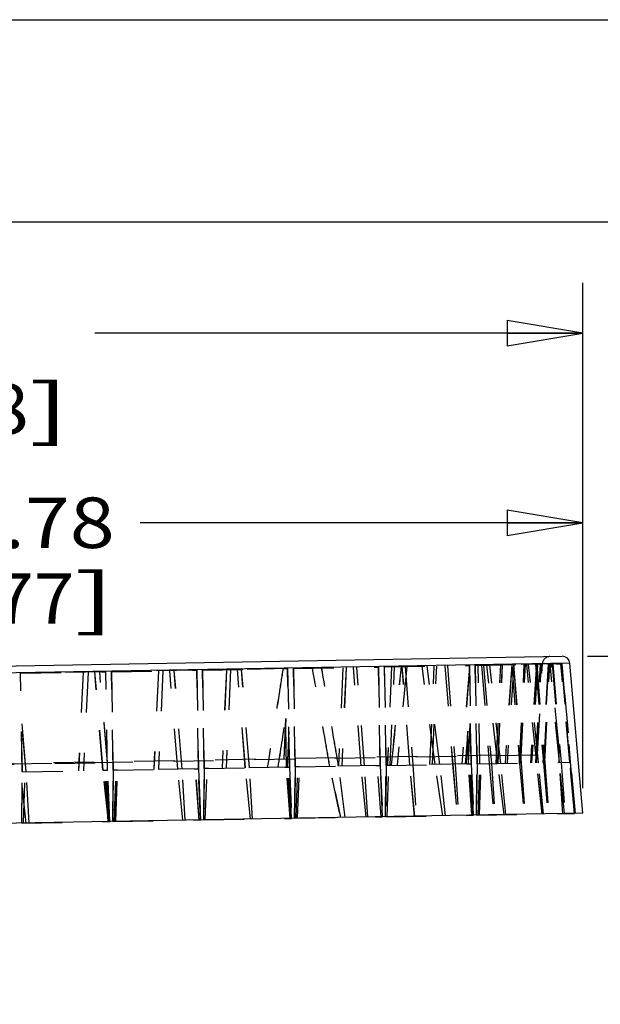
# Model space of a CAD drawing. Units: inches. Extents: x 0 to 17, y 0 to 11.
# Drawn here: x 12.9 to 14.3, y 8.6 to 11 of the extents above; entities that cross this region are included whole.
import ezdxf
from ezdxf.enums import TextEntityAlignment as Align

# ---------------------------------------------------------------- set-up
doc = ezdxf.new("R2010")
doc.units = ezdxf.units.IN
doc.header["$LTSCALE"] = 0.935
doc.header["$MEASUREMENT"] = 0
doc.linetypes.add('HIDDEN', pattern=[0.2, 0.1, -0.1])
doc.layers.get('0').update_dxf_attribs({"linetype": 'CONTINUOUS'})
doc.layers.add('02___PRT_ALL_AXES', color=7, linetype='CONTINUOUS')
doc.layers.add('DEFAULT_2', color=8, linetype='HIDDEN')
doc.styles.get("Standard").update_dxf_attribs({"font": 'bluprnt.ttf'})
doc.dimstyles.new('DIMSTYLE_1', dxfattribs={"dimtxt": 0.125, "dimasz": 0.1875, "dimexe": 0.125, "dimexo": 0.0625, "dimgap": 0.0625, "dimtad": 0, "dimtih": 1, "dimtoh": 1, "dimlfac": 6.666667, "dimzin": 4, "dimdsep": 46, "dimtxsty": 'Standard', "dimblk": 'CLOSED', "dimblk1": 'CLOSED', "dimblk2": 'CLOSED', "dimcen": 0.09, "dimadec": 3, "dimazin": 1, "dimtfac": 1, "dimtdec": 3, "dimtofl": 0, "dimtmove": 0, "dimatfit": 3, "dimldrblk": 'CLOSED', "dimfxl": 0, "dimtolj": 1, "dimtzin": 4, "dimarcsym": 0})

# ---------------------------------------------------------------- blocks, each defined once
blk = doc.blocks.new('_CLOSED')
at = {"color": 0, "linetype": 'ByBlock'}
for p, q in [((0, 0), (-1, 0.167)), ((-1, 0.167), (-1, -0.167)), ((-1, -0.167), (0, 0)), ((-1, 0), (0, 0))]:
    blk.add_line(p, q, dxfattribs=at)
blk = doc.blocks.new('*D14')
at = {"color": 7, "linetype": 'Continuous'}
for p, q in [((14.3066, 9.4243), (15.1582, 9.4243)), ((15.0332, 9.4243), (15.0332, 8.521)), ((15.0332, 7.1464), (15.0332, 8.0835)), ((11.5943, 7.1464), (15.1582, 7.1464))]:
    blk.add_line(p, q, dxfattribs=at)
at = {"color": 7, "linetype": 'Continuous', "xscale": 0.1875, "yscale": 0.1875, "zscale": 0.1875}
for p, rotation in [((15.0332, 9.4243), 90), ((15.0332, 7.1464), 270)]:
    blk.add_blockref('_CLOSED', p, dxfattribs=dict(at, rotation=rotation))
at = {"color": 7, "linetype": 'Continuous'}
for s, p, p2 in [('15.19', (14.6832, 8.3335), (15.1832, 8.3335)), ('[', (14.6832, 8.146), (14.7832, 8.146)), ('385,7', (14.7832, 8.146), (15.2832, 8.146)), (']', (15.2832, 8.146), (15.3832, 8.146))]:
    blk.add_text(s, height=0.125, dxfattribs=at).set_placement(p, p2, align=Align.FIT)
blk = doc.blocks.new('*D16')
at = {"color": 7, "linetype": 'Continuous'}
for p, q in [((11.4788, 9.0489), (11.4788, 9.8798)), ((14.2956, 9.0981), (14.2956, 9.8798)), ((11.4788, 9.7548), (12.5747, 9.7548)), ((14.2956, 9.7548), (13.1997, 9.7548))]:
    blk.add_line(p, q, dxfattribs=at)
at = {"color": 7, "linetype": 'Continuous', "xscale": 0.1875, "yscale": 0.1875, "zscale": 0.1875, "rotation": 180}
blk.add_blockref('_CLOSED', (11.4788, 9.7548), dxfattribs=at)
at = {"color": 7, "linetype": 'Continuous', "xscale": 0.1875, "yscale": 0.1875, "zscale": 0.1875}
blk.add_blockref('_CLOSED', (14.2956, 9.7548), dxfattribs=at)
at = {"color": 7, "linetype": 'Continuous'}
for s, p, p2 in [('18.78', (12.6372, 9.6923), (13.1372, 9.6923)), ('[', (12.6372, 9.5048), (12.7372, 9.5048)), ('477', (12.7372, 9.5048), (13.0372, 9.5048)), (']', (13.0372, 9.5048), (13.1372, 9.5048))]:
    blk.add_text(s, height=0.125, dxfattribs=at).set_placement(p, p2, align=Align.FIT)
blk = doc.blocks.new('*D17')
at = {"color": 7, "linetype": 'Continuous'}
for p, q in [((11.0546, 9.0651), (11.0546, 10.349)), ((14.2956, 9.0981), (14.2956, 10.349)), ((11.0546, 10.224), (12.2626, 10.224)), ((14.2956, 10.224), (13.0876, 10.224))]:
    blk.add_line(p, q, dxfattribs=at)
at = {"color": 7, "linetype": 'Continuous', "xscale": 0.1875, "yscale": 0.1875, "zscale": 0.1875, "rotation": 180}
blk.add_blockref('_CLOSED', (11.0546, 10.224), dxfattribs=at)
at = {"color": 7, "linetype": 'Continuous', "xscale": 0.1875, "yscale": 0.1875, "zscale": 0.1875}
blk.add_blockref('_CLOSED', (14.2956, 10.224), dxfattribs=at)
at = {"color": 7, "linetype": 'Continuous'}
for s, p, p2 in [('21.61', (12.3251, 10.1615), (12.8251, 10.1615)), ('[', (12.3251, 9.974), (12.4251, 9.974)), ('548,8', (12.4251, 9.974), (12.9251, 9.974)), (']', (12.9251, 9.974), (13.0251, 9.974))]:
    blk.add_text(s, height=0.125, dxfattribs=at).set_placement(p, p2, align=Align.FIT)

msp = doc.modelspace()

# ---------------------------------------------------------------- linework, layer by layer
at = {"color": 7, "linetype": 'Continuous'}
for p, q in [((0, 11), (17, 11)), ((0.5, 10.5), (16.5, 10.5)), ((11.6297, 9.3787), (14.2441, 9.4243)), ((14.2956, 9.0356), (14.2631, 9.4072))]:
    msp.add_line(p, q, dxfattribs=at)
msp.add_arc((14.2444, 9.4056), 0.0187, 5, 91, dxfattribs=at)
at = {"layer": '02___PRT_ALL_AXES', "color": 9, "linetype": 'Continuous'}
msp.add_line((14.2631, 9.4072), (11.4984, 9.359), dxfattribs=at)
at = {"layer": '02___PRT_ALL_AXES', "color": 8, "linetype": 'HIDDEN'}
for p, q in [((12.9043, 9.3822), (13.115, 9.3859)), ((13.0591, 9.3849), (13.0473, 9.1409)), ((13.0715, 9.3851), (13.0597, 9.1411)), ((13.1081, 9.142), (13.0879, 9.3854)), ((13.1189, 9.1599), (13.1002, 9.3856)), ((13.1192, 9.1422), (13.115, 9.3859)), ((13.1292, 9.3861), (13.3399, 9.3898)), ((13.1292, 9.3861), (13.1335, 9.1424)), ((13.2452, 9.3881), (13.2339, 9.1442)), ((13.2564, 9.3883), (13.2451, 9.1443)), ((13.2929, 9.1452), (13.2731, 9.3886)), ((13.304, 9.1454), (13.2842, 9.3888)), ((13.3399, 9.3898), (13.3442, 9.1461)), ((13.3542, 9.39), (13.5649, 9.3937)), ((13.3542, 9.39), (13.3584, 9.1463)), ((13.4136, 9.3911), (13.4026, 9.1471)), ((13.4237, 9.3913), (13.4127, 9.1473)), ((13.4602, 9.1481), (13.4408, 9.3916)), ((13.4703, 9.1483), (13.4509, 9.3917)), ((13.5649, 9.3937), (13.5692, 9.15)), ((13.5792, 9.394), (13.7899, 9.3976)), ((13.5792, 9.394), (13.5834, 9.1503)), ((13.7014, 9.3961), (13.6908, 9.1521)), ((13.7094, 9.3962), (13.6989, 9.1523)), ((13.747, 9.1531), (13.7279, 9.3966)), ((13.7551, 9.1532), (13.736, 9.3967)), ((13.7899, 9.3976), (13.7941, 9.1539)), ((13.8041, 9.3979), (14.0149, 9.4016)), ((13.8041, 9.3979), (13.8084, 9.1542)), ((13.822, 9.3982), (13.8115, 9.1542)), ((13.8186, 9.1544), (13.8292, 9.3983)), ((13.8599, 9.3989), (13.8356, 9.1547)), ((13.8675, 9.1552), (13.8485, 9.3987)), ((13.8556, 9.3988), (13.8746, 9.1553)), ((13.9296, 9.1563), (13.8975, 9.3995)), ((13.9418, 9.1565), (13.9101, 9.3997)), ((13.917, 9.1561), (13.9275, 9.4)), ((13.9231, 9.1562), (13.9337, 9.4002)), ((13.9541, 9.4005), (13.9731, 9.1571)), ((13.9602, 9.4006), (13.9793, 9.1572)), ((14.0149, 9.3983), (13.9957, 9.1574)), ((14.0149, 9.4016), (14.0191, 9.1579)), ((14.0291, 9.4018), (14.2444, 9.4056)), ((14.0291, 9.4018), (14.0334, 9.1581)), ((14.0405, 9.1582), (14.0362, 9.4019)), ((14.0445, 9.4021), (14.0637, 9.1586)), ((14.0497, 9.4022), (14.0689, 9.1587)), ((14.0847, 9.159), (14.0573, 9.4023)), ((14.0923, 9.1591), (14.0651, 9.4024)), ((14.0812, 9.1589), (14.0921, 9.4029)), ((14.0854, 9.159), (14.0963, 9.403)), ((14.1193, 9.4034), (14.1027, 9.1593)), ((14.1243, 9.4035), (14.1079, 9.1594)), ((14.1193, 9.4034), (14.1388, 9.1599)), ((14.1235, 9.4035), (14.143, 9.16)), ((14.1388, 9.1599), (14.1501, 9.4039)), ((14.1419, 9.16), (14.1532, 9.404)), ((14.1811, 9.1607), (14.1564, 9.404)), ((14.1857, 9.1608), (14.1611, 9.4041)), ((14.1804, 9.4045), (14.1657, 9.1604)), ((14.1831, 9.4045), (14.1685, 9.1605)), ((14.1779, 9.4044), (14.1977, 9.161)), ((14.1787, 9.1606), (14.1904, 9.4046)), ((14.1806, 9.1607), (14.1923, 9.4047)), ((14.1811, 9.4045), (14.2008, 9.161)), ((14.2093, 9.405), (14.1959, 9.1609)), ((14.2102, 9.405), (14.1969, 9.161)), ((14.1997, 9.161), (14.2123, 9.405)), ((14.2002, 9.161), (14.2128, 9.405)), ((14.2373, 9.1617), (14.2143, 9.4051)), ((14.2364, 9.1973), (14.2168, 9.4051)), ((14.2191, 9.4051), (14.2364, 9.1973)), ((14.2211, 9.4052), (14.2413, 9.1617)), ((14.2627, 9.1621), (14.2409, 9.4055)), ((14.2634, 9.1621), (14.2417, 9.4055)), ((14.2424, 9.4055), (14.2635, 9.1621)), ((14.243, 9.4056), (14.264, 9.1621)), ((12.9085, 9.1385), (12.9043, 9.3822)), ((12.9179, 9.1386), (12.9061, 9.2759)), ((13.5599, 9.2705), (13.5547, 9.1498)), ((13.5621, 9.1499), (13.5599, 9.2705)), ((14.0122, 9.1577), (14.0172, 9.271)), ((13.5676, 9.2387), (13.5637, 9.1499)), ((14.0106, 9.2392), (14.0041, 9.1576)), ((14.007, 9.1576), (14.0106, 9.2392)), ((14.012, 9.1577), (14.0106, 9.2392)), ((14.237, 9.1617), (14.2364, 9.1973)), ((11.5858, 9.1369), (14.1834, 9.1823)), ((14.1818, 9.1798), (11.5875, 9.1345)), ((11.5889, 9.1342), (13.1336, 9.1612)), ((12.9085, 9.1385), (13.1193, 9.1422)), ((13.1216, 9.0151), (13.1081, 9.142)), ((13.121, 9.0151), (13.1121, 9.142)), ((13.121, 9.0151), (13.1121, 9.142)), ((13.121, 9.0151), (13.1121, 9.142)), ((13.121, 9.0151), (13.1121, 9.142)), ((13.121, 9.0151), (13.1121, 9.142)), ((13.121, 9.0151), (13.1121, 9.142)), ((13.121, 9.0151), (13.1122, 9.142)), ((13.121, 9.0151), (13.1122, 9.142)), ((13.1245, 9.0152), (13.1156, 9.1421)), ((13.1248, 9.0152), (13.1192, 9.1422)), ((13.1248, 9.0152), (13.1192, 9.1422)), ((13.1248, 9.0152), (13.1192, 9.1422)), ((13.1248, 9.0152), (13.1193, 9.1422)), ((13.1248, 9.0152), (13.1193, 9.1422)), ((13.1248, 9.0152), (13.1193, 9.1422)), ((13.1248, 9.0152), (13.1193, 9.1422)), ((13.1248, 9.0152), (13.1193, 9.1422)), ((13.1248, 9.0152), (13.1193, 9.1422)), ((13.1335, 9.1424), (13.1324, 9.0153)), ((13.1324, 9.0153), (13.1335, 9.1424)), ((13.1324, 9.0153), (13.1335, 9.1424)), ((13.1324, 9.0153), (13.1335, 9.1424)), ((13.1324, 9.0153), (13.1335, 9.1424)), ((13.1324, 9.0153), (13.1335, 9.1424)), ((13.1324, 9.0153), (13.1335, 9.1424)), ((13.1324, 9.0153), (13.1335, 9.1424)), ((13.1324, 9.0153), (13.1335, 9.1424)), ((13.3443, 9.1461), (13.1335, 9.1424)), ((13.1362, 9.0154), (13.1406, 9.1425)), ((13.1362, 9.0154), (13.1406, 9.1425)), ((13.1362, 9.0154), (13.1406, 9.1425)), ((13.1362, 9.0154), (13.1406, 9.1425)), ((13.1362, 9.0154), (13.1406, 9.1425)), ((13.1362, 9.0154), (13.1406, 9.1425)), ((13.1362, 9.0154), (13.1407, 9.1425)), ((13.1362, 9.0154), (13.1407, 9.1425)), ((13.1362, 9.0154), (13.1407, 9.1425)), ((13.1396, 9.0154), (13.1441, 9.1426)), ((13.3058, 9.0183), (13.2929, 9.1452)), ((13.3117, 9.0184), (13.304, 9.1454)), ((13.346, 9.019), (13.3371, 9.146)), ((13.346, 9.019), (13.3371, 9.146)), ((13.346, 9.019), (13.3371, 9.146)), ((13.346, 9.019), (13.3371, 9.146)), ((13.346, 9.019), (13.3371, 9.146)), ((13.346, 9.019), (13.3371, 9.146)), ((13.346, 9.019), (13.3371, 9.146)), ((13.346, 9.019), (13.3371, 9.146)), ((13.3442, 9.1461), (13.3497, 9.0191)), ((13.3497, 9.0191), (13.3442, 9.1461)), ((13.3498, 9.0191), (13.3442, 9.1461)), ((13.3498, 9.0191), (13.3442, 9.1461)), ((13.3498, 9.0191), (13.3442, 9.1461)), ((13.3498, 9.0191), (13.3442, 9.1461)), ((13.3498, 9.0191), (13.3442, 9.1461)), ((13.3498, 9.0191), (13.3443, 9.1461)), ((13.3498, 9.0191), (13.3443, 9.1461)), ((13.3584, 9.1463), (13.3573, 9.0192)), ((13.3573, 9.0192), (13.3585, 9.1463)), ((13.3574, 9.0192), (13.3585, 9.1463)), ((13.3574, 9.0192), (13.3585, 9.1463)), ((13.3574, 9.0192), (13.3585, 9.1463)), ((13.3574, 9.0192), (13.3585, 9.1463)), ((13.3574, 9.0192), (13.3585, 9.1463)), ((13.3574, 9.0192), (13.3585, 9.1463)), ((13.3574, 9.0192), (13.3585, 9.1463)), ((13.3584, 9.1463), (13.5692, 9.15)), ((13.3611, 9.0193), (13.3656, 9.1465)), ((13.3611, 9.0193), (13.3656, 9.1465)), ((13.3612, 9.0193), (13.3656, 9.1465)), ((13.3612, 9.0193), (13.3656, 9.1465)), ((13.3612, 9.0193), (13.3656, 9.1465)), ((13.3612, 9.0193), (13.3656, 9.1465)), ((13.3612, 9.0193), (13.3656, 9.1465)), ((13.3612, 9.0193), (13.3656, 9.1465)), ((13.4727, 9.0213), (13.4602, 9.1481)), ((13.4781, 9.0213), (13.4703, 9.1483)), ((13.5709, 9.023), (13.5621, 9.1499)), ((13.5709, 9.023), (13.5621, 9.1499)), ((13.5709, 9.023), (13.5621, 9.1499)), ((13.5709, 9.023), (13.5621, 9.1499)), ((13.571, 9.023), (13.5621, 9.1499)), ((13.571, 9.023), (13.5621, 9.1499)), ((13.571, 9.023), (13.5621, 9.1499)), ((13.5744, 9.023), (13.5655, 9.1499)), ((13.5692, 9.15), (13.5747, 9.023)), ((13.5747, 9.023), (13.5692, 9.15)), ((13.5747, 9.023), (13.5692, 9.15)), ((13.5747, 9.023), (13.5692, 9.15)), ((13.5747, 9.023), (13.5692, 9.15)), ((13.5748, 9.023), (13.5692, 9.15)), ((13.5748, 9.023), (13.5692, 9.15)), ((13.5834, 9.1503), (13.5823, 9.0232)), ((13.5823, 9.0232), (13.5834, 9.1503)), ((13.5823, 9.0232), (13.5834, 9.1503)), ((13.5823, 9.0232), (13.5834, 9.1503)), ((13.5823, 9.0232), (13.5835, 9.1503)), ((13.5824, 9.0232), (13.5835, 9.1503)), ((13.5824, 9.0232), (13.5835, 9.1503)), ((13.7942, 9.1539), (13.5834, 9.1503)), ((13.5861, 9.0232), (13.5906, 9.1504)), ((13.5861, 9.0232), (13.5906, 9.1504)), ((13.5861, 9.0232), (13.5906, 9.1504)), ((13.5861, 9.0232), (13.5906, 9.1504)), ((13.5861, 9.0232), (13.5906, 9.1504)), ((13.5862, 9.0232), (13.5906, 9.1504)), ((13.5862, 9.0232), (13.5906, 9.1504)), ((13.5896, 9.0233), (13.594, 9.1504)), ((13.7074, 9.0253), (13.6909, 9.1521)), ((13.7588, 9.0262), (13.747, 9.1531)), ((13.7631, 9.0263), (13.7551, 9.1532)), ((13.7959, 9.0269), (13.787, 9.1538)), ((13.7959, 9.0269), (13.787, 9.1538)), ((13.7959, 9.0269), (13.787, 9.1538)), ((13.7959, 9.0269), (13.787, 9.1538)), ((13.7959, 9.0269), (13.7871, 9.1538)), ((13.7959, 9.0269), (13.7871, 9.1538)), ((13.7941, 9.1539), (13.7997, 9.027)), ((13.7997, 9.027), (13.7942, 9.1539)), ((13.7997, 9.027), (13.7942, 9.1539)), ((13.7997, 9.027), (13.7942, 9.1539)), ((13.7997, 9.027), (13.7942, 9.1539)), ((13.7997, 9.027), (13.7942, 9.1539)), ((13.7997, 9.027), (13.7942, 9.1539)), ((13.8084, 9.1542), (13.8073, 9.0271)), ((13.8073, 9.0271), (13.8084, 9.1542)), ((13.8073, 9.0271), (13.8084, 9.1542)), ((13.8073, 9.0271), (13.8084, 9.1542)), ((13.8073, 9.0271), (13.8084, 9.1542)), ((13.8073, 9.0271), (13.8084, 9.1542)), ((13.8073, 9.0271), (13.8084, 9.1542)), ((13.8084, 9.1542), (14.0192, 9.1579)), ((13.8111, 9.0272), (13.8155, 9.1543)), ((13.8111, 9.0272), (13.8155, 9.1543)), ((13.8111, 9.0272), (13.8155, 9.1543)), ((13.8111, 9.0272), (13.8155, 9.1543)), ((13.8111, 9.0272), (13.8156, 9.1543)), ((13.8111, 9.0272), (13.8156, 9.1543)), ((13.8791, 9.0283), (13.8675, 9.1552)), ((13.8746, 9.1553), (13.8829, 9.0284)), ((13.949, 9.0296), (13.9296, 9.1563)), ((13.9553, 9.0297), (13.9418, 9.1565)), ((13.9731, 9.1571), (13.9845, 9.0302)), ((13.9793, 9.1572), (13.9878, 9.0302)), ((14.0209, 9.0308), (14.012, 9.1577)), ((14.0209, 9.0308), (14.012, 9.1577)), ((14.0209, 9.0308), (14.012, 9.1577)), ((14.0209, 9.0308), (14.012, 9.1577)), ((14.0243, 9.0309), (14.0154, 9.1578)), ((14.0191, 9.1579), (14.0247, 9.0309)), ((14.0247, 9.0309), (14.0191, 9.1579)), ((14.0247, 9.0309), (14.0191, 9.1579)), ((14.0247, 9.0309), (14.0191, 9.1579)), ((14.0247, 9.0309), (14.0192, 9.1579)), ((14.0334, 9.1581), (14.0323, 9.031)), ((14.0323, 9.031), (14.0334, 9.1581)), ((14.0323, 9.031), (14.0334, 9.1581)), ((14.0323, 9.031), (14.0334, 9.1581)), ((14.0334, 9.1581), (14.264, 9.1621)), ((14.0359, 9.0311), (14.0411, 9.1582)), ((14.0361, 9.0311), (14.0405, 9.1582)), ((14.0361, 9.0311), (14.0405, 9.1582)), ((14.0361, 9.0311), (14.0405, 9.1582)), ((14.0361, 9.0311), (14.0405, 9.1582)), ((14.0395, 9.0311), (14.0439, 9.1583)), ((14.0637, 9.1586), (14.0749, 9.0318)), ((14.0689, 9.1587), (14.0777, 9.0318)), ((14.1007, 9.0322), (14.0847, 9.159)), ((14.1046, 9.0323), (14.0923, 9.1591)), ((14.1388, 9.1599), (14.1499, 9.0331)), ((14.143, 9.16), (14.1521, 9.0331)), ((14.195, 9.0339), (14.1811, 9.1607)), ((14.1975, 9.0339), (14.1857, 9.1608)), ((14.1977, 9.161), (14.2087, 9.0341)), ((14.2008, 9.161), (14.2104, 9.0341)), ((14.2459, 9.0347), (14.237, 9.1617)), ((14.2498, 9.0348), (14.2373, 9.1617)), ((14.2413, 9.1617), (14.2514, 9.0348)), ((14.2742, 9.0352), (14.2627, 9.1621)), ((14.2735, 9.0473), (14.2634, 9.1621)), ((14.2635, 9.1621), (14.2735, 9.0473)), ((14.264, 9.1621), (14.2749, 9.0353)), ((12.9074, 9.0114), (12.9085, 9.1385)), ((12.9074, 9.0114), (12.9085, 9.1385)), ((12.9074, 9.0114), (12.9085, 9.1385)), ((12.9074, 9.0114), (12.9085, 9.1385)), ((12.9074, 9.0114), (12.9085, 9.1385)), ((12.9074, 9.0114), (12.9085, 9.1385)), ((12.9074, 9.0114), (12.9086, 9.1385)), ((12.9075, 9.0114), (12.9086, 9.1385)), ((12.9075, 9.0114), (12.9086, 9.1385)), ((12.9075, 9.0114), (12.9086, 9.1385)), ((12.9112, 9.0115), (12.9156, 9.1386)), ((12.9112, 9.0115), (12.9156, 9.1386)), ((12.9112, 9.0115), (12.9157, 9.1386)), ((12.9112, 9.0115), (12.9157, 9.1386)), ((12.9112, 9.0115), (12.9157, 9.1386)), ((12.9112, 9.0115), (12.9157, 9.1386)), ((12.9112, 9.0115), (12.9157, 9.1386)), ((12.9113, 9.0115), (12.9157, 9.1386)), ((12.9113, 9.0115), (12.9157, 9.1386)), ((12.9256, 9.0117), (12.9179, 9.1386)), ((12.9184, 9.0116), (12.9082, 9.1037)), ((14.2744, 9.0352), (14.2735, 9.0473))]:
    msp.add_line(p, q, dxfattribs=at)
at = {"layer": '02___PRT_ALL_AXES', "color": 7, "linetype": 'Continuous'}
msp.add_line((14.2956, 9.0356), (11.4788, 8.9864), dxfattribs=at)
at = {"layer": '02___PRT_ALL_AXES', "color": 8, "linetype": 'HIDDEN'}
for centre, radius, start, end in [((-108.2684, 21.6798), 122.731, 354.142451, 354.257049), ((-21.4522, 14.6016), 35.4157, 351.14436, 351.34239), ((-12.5201, 3.5259), 26.7868, 11.84695, 12.12377)]:
    msp.add_arc(centre, radius, start, end, dxfattribs=at)
for points, knots in [([(13.5533, 9.3935), (13.5502, 9.3731), (13.5375, 9.2916), (13.5244, 9.2101), (13.5145, 9.1491)], [0, 0, 0, 0, 0.25004, 1, 1, 1, 1]), ([(13.6692, 9.1518), (13.6657, 9.172), (13.6516, 9.2531), (13.6372, 9.3341), (13.6263, 9.3948)], [0, 0, 0, 0, 0.250025, 1, 1, 1, 1]), ([(13.6909, 9.1521), (13.6875, 9.1724), (13.6737, 9.2534), (13.6597, 9.3345), (13.6491, 9.3952)], [0, 0, 0, 0, 0.250022, 1, 1, 1, 1])]:
    msp.add_open_spline(points, degree=3, knots=knots, dxfattribs=at)
at = {"layer": 'DEFAULT_2', "color": 8, "linetype": 'HIDDEN'}
for p, q in [((13.1151, 9.3859), (12.9044, 9.3822)), ((13.0593, 9.3849), (13.0475, 9.1409)), ((13.0716, 9.3851), (13.0598, 9.1411)), ((13.1083, 9.142), (13.088, 9.3854)), ((13.1189, 9.1612), (13.1003, 9.3856)), ((13.1194, 9.1422), (13.1151, 9.3859)), ((13.3401, 9.3898), (13.1294, 9.3861)), ((13.1336, 9.1424), (13.1294, 9.3861)), ((13.2454, 9.3881), (13.2341, 9.1442)), ((13.2565, 9.3883), (13.2453, 9.1444)), ((13.293, 9.1452), (13.2732, 9.3886)), ((13.3041, 9.1454), (13.2844, 9.3888)), ((13.3443, 9.1461), (13.3401, 9.3898)), ((13.565, 9.3937), (13.3543, 9.39)), ((13.3586, 9.1463), (13.3543, 9.39)), ((13.4137, 9.3911), (13.4027, 9.1471)), ((13.4238, 9.3913), (13.4129, 9.1473)), ((13.4604, 9.1481), (13.4409, 9.3916)), ((13.4704, 9.1483), (13.451, 9.3917)), ((13.5693, 9.15), (13.565, 9.3937)), ((13.5793, 9.394), (13.79, 9.3976)), ((13.5835, 9.1503), (13.5793, 9.394)), ((13.7014, 9.3961), (13.6909, 9.1521)), ((13.7095, 9.3962), (13.699, 9.1523)), ((13.7471, 9.1531), (13.728, 9.3966)), ((13.7552, 9.1533), (13.7361, 9.3967)), ((13.7942, 9.1539), (13.79, 9.3976)), ((13.8042, 9.3979), (14.0149, 9.4016)), ((13.8085, 9.1542), (13.8042, 9.3979)), ((13.8221, 9.3982), (13.8116, 9.1542)), ((13.8187, 9.1544), (13.8292, 9.3983)), ((13.86, 9.3989), (13.8356, 9.1547)), ((13.8676, 9.1552), (13.8486, 9.3987)), ((13.8557, 9.3988), (13.8747, 9.1553)), ((13.9297, 9.1563), (13.8976, 9.3995)), ((13.9418, 9.1565), (13.9102, 9.3997)), ((13.917, 9.1561), (13.9276, 9.4)), ((13.9232, 9.1562), (13.9338, 9.4002)), ((13.9541, 9.4005), (13.9732, 9.1571)), ((13.9603, 9.4006), (13.9794, 9.1572)), ((14.015, 9.3983), (13.9958, 9.1575)), ((14.0192, 9.1579), (14.0149, 9.4016)), ((14.2424, 9.4055), (14.0292, 9.4018)), ((14.0334, 9.1581), (14.0292, 9.4018)), ((14.0406, 9.1582), (14.0363, 9.4019)), ((14.0445, 9.4021), (14.0637, 9.1586)), ((14.0498, 9.4022), (14.0689, 9.1587)), ((14.0847, 9.159), (14.0573, 9.4023)), ((14.0922, 9.1598), (14.0651, 9.4024)), ((14.0813, 9.1589), (14.0922, 9.4029)), ((14.0854, 9.159), (14.0964, 9.403)), ((14.1193, 9.4034), (14.1028, 9.1593)), ((14.1243, 9.4035), (14.1079, 9.1594)), ((14.1194, 9.4034), (14.1388, 9.1599)), ((14.1236, 9.4035), (14.143, 9.16)), ((14.1389, 9.1599), (14.1501, 9.4039)), ((14.1419, 9.16), (14.1532, 9.404)), ((14.1811, 9.1607), (14.1564, 9.404)), ((14.1857, 9.1612), (14.1611, 9.4041)), ((14.1805, 9.4045), (14.1658, 9.1604)), ((14.1832, 9.4045), (14.1686, 9.1605)), ((14.178, 9.4044), (14.1977, 9.161)), ((14.1787, 9.1606), (14.1904, 9.4046)), ((14.1806, 9.1607), (14.1924, 9.4047)), ((14.1811, 9.4045), (14.2009, 9.161)), ((14.1834, 9.1823), (14.1951, 9.406)), ((14.2093, 9.405), (14.1959, 9.1609)), ((14.2102, 9.405), (14.1969, 9.161)), ((14.1997, 9.161), (14.2123, 9.405)), ((14.2002, 9.161), (14.2128, 9.405)), ((14.2011, 9.161), (14.2138, 9.405)), ((14.2373, 9.1617), (14.2143, 9.4051)), ((14.2364, 9.1973), (14.2168, 9.4051)), ((14.2191, 9.4051), (14.2364, 9.1973)), ((14.2211, 9.4052), (14.2414, 9.1617)), ((14.2627, 9.1621), (14.2409, 9.4055)), ((14.2634, 9.1621), (14.2417, 9.4055)), ((14.2424, 9.4055), (14.2635, 9.1621)), ((14.243, 9.4056), (14.264, 9.1621)), ((14.2768, 9.0353), (14.2444, 9.4056)), ((12.9087, 9.1385), (12.9044, 9.3822)), ((12.9164, 9.1577), (12.9063, 9.2759)), ((13.5601, 9.2705), (13.5548, 9.1498)), ((13.5622, 9.1499), (13.5601, 9.2705)), ((14.0123, 9.1577), (14.0172, 9.271)), ((13.5677, 9.2387), (13.5638, 9.1499)), ((14.0106, 9.2392), (14.0042, 9.1576)), ((14.0071, 9.1576), (14.0106, 9.2392)), ((14.0121, 9.1577), (14.0106, 9.2392)), ((14.237, 9.1617), (14.2364, 9.1973)), ((12.9086, 9.1385), (13.1194, 9.1422)), ((12.918, 9.1386), (12.9164, 9.1577)), ((13.1217, 9.0151), (13.1083, 9.142)), ((13.1211, 9.0151), (13.1122, 9.142)), ((13.1211, 9.0151), (13.1122, 9.142)), ((13.1211, 9.0151), (13.1122, 9.142)), ((13.1211, 9.0151), (13.1122, 9.142)), ((13.1211, 9.0151), (13.1122, 9.142)), ((13.1211, 9.0151), (13.1122, 9.142)), ((13.1211, 9.0151), (13.1122, 9.142)), ((13.1211, 9.0151), (13.1122, 9.142)), ((13.1191, 9.1599), (13.1189, 9.1612)), ((13.1248, 9.0152), (13.1193, 9.1422)), ((13.1248, 9.0152), (13.1193, 9.1422)), ((13.1249, 9.0152), (13.1193, 9.1422)), ((13.1249, 9.0152), (13.1193, 9.1422)), ((13.1249, 9.0152), (13.1193, 9.1422)), ((13.1249, 9.0152), (13.1193, 9.1422)), ((13.1249, 9.0152), (13.1193, 9.1422)), ((13.1249, 9.0152), (13.1194, 9.1422)), ((13.1249, 9.0152), (13.1194, 9.1422)), ((13.1324, 9.0153), (13.1335, 9.1424)), ((13.1324, 9.0153), (13.1336, 9.1424)), ((13.1325, 9.0153), (13.1336, 9.1424)), ((13.1325, 9.0153), (13.1336, 9.1424)), ((13.1325, 9.0153), (13.1336, 9.1424)), ((13.1325, 9.0153), (13.1336, 9.1424)), ((13.1325, 9.0153), (13.1336, 9.1424)), ((13.1325, 9.0153), (13.1336, 9.1424)), ((13.1325, 9.0153), (13.1336, 9.1424)), ((13.1335, 9.1424), (13.3443, 9.1461)), ((13.1336, 9.1612), (13.1336, 9.1615)), ((13.1362, 9.0154), (13.1407, 9.1425)), ((13.1362, 9.0154), (13.1407, 9.1425)), ((13.1362, 9.0154), (13.1407, 9.1425)), ((13.1363, 9.0154), (13.1407, 9.1425)), ((13.1363, 9.0154), (13.1407, 9.1425)), ((13.1363, 9.0154), (13.1407, 9.1425)), ((13.1363, 9.0154), (13.1407, 9.1425)), ((13.1363, 9.0154), (13.1407, 9.1425)), ((13.1363, 9.0154), (13.1407, 9.1425)), ((13.3059, 9.0183), (13.293, 9.1452)), ((13.3118, 9.0184), (13.3041, 9.1454)), ((13.346, 9.019), (13.3371, 9.146)), ((13.346, 9.019), (13.3371, 9.146)), ((13.346, 9.019), (13.3372, 9.146)), ((13.346, 9.019), (13.3372, 9.146)), ((13.346, 9.019), (13.3372, 9.146)), ((13.3461, 9.019), (13.3372, 9.146)), ((13.3461, 9.019), (13.3372, 9.146)), ((13.3461, 9.019), (13.3372, 9.146)), ((13.3498, 9.0191), (13.3443, 9.1461)), ((13.3498, 9.0191), (13.3443, 9.1461)), ((13.3498, 9.0191), (13.3443, 9.1461)), ((13.3498, 9.0191), (13.3443, 9.1461)), ((13.3498, 9.0191), (13.3443, 9.1461)), ((13.3498, 9.0191), (13.3443, 9.1461)), ((13.3499, 9.0191), (13.3443, 9.1461)), ((13.3499, 9.0191), (13.3443, 9.1461)), ((13.3574, 9.0192), (13.3585, 9.1463)), ((13.3574, 9.0192), (13.3585, 9.1463)), ((13.3574, 9.0192), (13.3585, 9.1463)), ((13.3574, 9.0192), (13.3585, 9.1463)), ((13.3574, 9.0192), (13.3585, 9.1463)), ((13.3574, 9.0192), (13.3586, 9.1463)), ((13.3575, 9.0192), (13.3586, 9.1463)), ((13.3575, 9.0192), (13.3586, 9.1463)), ((13.5693, 9.15), (13.3585, 9.1463)), ((13.3612, 9.0193), (13.3656, 9.1465)), ((13.3612, 9.0193), (13.3656, 9.1465)), ((13.3612, 9.0193), (13.3657, 9.1465)), ((13.3612, 9.0193), (13.3657, 9.1465)), ((13.3612, 9.0193), (13.3657, 9.1465)), ((13.3612, 9.0193), (13.3657, 9.1465)), ((13.3612, 9.0193), (13.3657, 9.1465)), ((13.3613, 9.0193), (13.3657, 9.1465)), ((13.4728, 9.0213), (13.4604, 9.1481)), ((13.4782, 9.0213), (13.4704, 9.1483)), ((13.571, 9.023), (13.5621, 9.1499)), ((13.571, 9.023), (13.5621, 9.1499)), ((13.571, 9.023), (13.5621, 9.1499)), ((13.571, 9.023), (13.5621, 9.1499)), ((13.571, 9.023), (13.5621, 9.1499)), ((13.571, 9.023), (13.5622, 9.1499)), ((13.571, 9.023), (13.5622, 9.1499)), ((13.5748, 9.023), (13.5692, 9.15)), ((13.5748, 9.023), (13.5692, 9.15)), ((13.5748, 9.023), (13.5692, 9.15)), ((13.5748, 9.023), (13.5693, 9.15)), ((13.5748, 9.023), (13.5693, 9.15)), ((13.5748, 9.023), (13.5693, 9.15)), ((13.5748, 9.023), (13.5693, 9.15)), ((13.5748, 9.023), (13.5693, 9.15)), ((13.5824, 9.0232), (13.5835, 9.1503)), ((13.5824, 9.0232), (13.5835, 9.1503)), ((13.5824, 9.0232), (13.5835, 9.1503)), ((13.5824, 9.0232), (13.5835, 9.1503)), ((13.5824, 9.0232), (13.5835, 9.1503)), ((13.5824, 9.0232), (13.5835, 9.1503)), ((13.5824, 9.0232), (13.5835, 9.1503)), ((13.5824, 9.0232), (13.5835, 9.1503)), ((13.5835, 9.1503), (13.7942, 9.1539)), ((13.5862, 9.0232), (13.5906, 9.1504)), ((13.5862, 9.0232), (13.5906, 9.1504)), ((13.5862, 9.0232), (13.5906, 9.1504)), ((13.5862, 9.0232), (13.5906, 9.1504)), ((13.5862, 9.0232), (13.5906, 9.1504)), ((13.5862, 9.0232), (13.5906, 9.1504)), ((13.5862, 9.0232), (13.5906, 9.1504)), ((13.7075, 9.0253), (13.691, 9.1521)), ((13.7589, 9.0262), (13.7471, 9.1531)), ((13.7632, 9.0263), (13.7552, 9.1533)), ((13.7959, 9.0269), (13.7871, 9.1538)), ((13.796, 9.0269), (13.7871, 9.1538)), ((13.796, 9.0269), (13.7871, 9.1538)), ((13.796, 9.0269), (13.7871, 9.1538)), ((13.796, 9.0269), (13.7871, 9.1538)), ((13.796, 9.0269), (13.7871, 9.1538)), ((13.7997, 9.027), (13.7942, 9.1539)), ((13.7997, 9.027), (13.7942, 9.1539)), ((13.7998, 9.027), (13.7942, 9.1539)), ((13.7998, 9.027), (13.7942, 9.1539)), ((13.7998, 9.027), (13.7942, 9.1539)), ((13.7998, 9.027), (13.7942, 9.1539)), ((13.8073, 9.0271), (13.8084, 9.1542)), ((13.8073, 9.0271), (13.8085, 9.1542)), ((13.8074, 9.0271), (13.8085, 9.1542)), ((13.8074, 9.0271), (13.8085, 9.1542)), ((13.8074, 9.0271), (13.8085, 9.1542)), ((13.8074, 9.0271), (13.8085, 9.1542)), ((14.0192, 9.1579), (13.8084, 9.1542)), ((13.8111, 9.0272), (13.8156, 9.1543)), ((13.8111, 9.0272), (13.8156, 9.1543)), ((13.8111, 9.0272), (13.8156, 9.1543)), ((13.8112, 9.0272), (13.8156, 9.1543)), ((13.8112, 9.0272), (13.8156, 9.1543)), ((13.8112, 9.0272), (13.8156, 9.1543)), ((13.8792, 9.0283), (13.8676, 9.1552)), ((13.8747, 9.1553), (13.883, 9.0284)), ((13.949, 9.0296), (13.9297, 9.1563)), ((13.9554, 9.0297), (13.9418, 9.1565)), ((13.9732, 9.1571), (13.9846, 9.0302)), ((13.9794, 9.1572), (13.9879, 9.0302)), ((14.0209, 9.0308), (14.012, 9.1577)), ((14.0209, 9.0308), (14.012, 9.1577)), ((14.0209, 9.0308), (14.0121, 9.1577)), ((14.0209, 9.0308), (14.0121, 9.1577)), ((14.0247, 9.0309), (14.0192, 9.1579)), ((14.0247, 9.0309), (14.0192, 9.1579)), ((14.0247, 9.0309), (14.0192, 9.1579)), ((14.0247, 9.0309), (14.0192, 9.1579)), ((14.0247, 9.0309), (14.0192, 9.1579)), ((14.0323, 9.031), (14.0334, 9.1581)), ((14.0323, 9.031), (14.0334, 9.1581)), ((14.0323, 9.031), (14.0334, 9.1581)), ((14.0323, 9.031), (14.0334, 9.1581)), ((14.0323, 9.031), (14.0334, 9.1581)), ((14.0334, 9.1581), (14.264, 9.1621)), ((14.0359, 9.0311), (14.0411, 9.1582)), ((14.0361, 9.0311), (14.0405, 9.1582)), ((14.0361, 9.0311), (14.0405, 9.1582)), ((14.0361, 9.0311), (14.0406, 9.1582)), ((14.0361, 9.0311), (14.0406, 9.1582)), ((14.0637, 9.1586), (14.075, 9.0318)), ((14.0689, 9.1587), (14.0777, 9.0318)), ((14.1007, 9.0322), (14.0847, 9.159)), ((14.0923, 9.1591), (14.0922, 9.1598)), ((14.0923, 9.1591), (14.0922, 9.1598)), ((14.1047, 9.0323), (14.0923, 9.1591)), ((14.1388, 9.1599), (14.1499, 9.0331)), ((14.143, 9.16), (14.1522, 9.0331)), ((14.1951, 9.0339), (14.1811, 9.1607)), ((14.1858, 9.1608), (14.1857, 9.1612)), ((14.1858, 9.1608), (14.1857, 9.1612)), ((14.1975, 9.0339), (14.1858, 9.1608)), ((14.1977, 9.161), (14.2087, 9.0341)), ((14.2009, 9.161), (14.2104, 9.0341)), ((14.2459, 9.0347), (14.237, 9.1617)), ((14.2498, 9.0348), (14.2373, 9.1617)), ((14.2414, 9.1617), (14.2514, 9.0348)), ((14.2742, 9.0352), (14.2627, 9.1621)), ((14.2735, 9.0473), (14.2634, 9.1621)), ((14.2635, 9.1621), (14.2735, 9.0473)), ((14.264, 9.1621), (14.2749, 9.0353)), ((12.9075, 9.0114), (12.9086, 9.1385)), ((12.9075, 9.0114), (12.9086, 9.1385)), ((12.9075, 9.0114), (12.9086, 9.1385)), ((12.9075, 9.0114), (12.9086, 9.1385)), ((12.9075, 9.0114), (12.9086, 9.1385)), ((12.9075, 9.0114), (12.9086, 9.1385)), ((12.9075, 9.0114), (12.9086, 9.1385)), ((12.9075, 9.0114), (12.9086, 9.1385)), ((12.9075, 9.0114), (12.9086, 9.1385)), ((12.9113, 9.0115), (12.9157, 9.1386)), ((12.9113, 9.0115), (12.9157, 9.1386)), ((12.9113, 9.0115), (12.9157, 9.1386)), ((12.9113, 9.0115), (12.9157, 9.1386)), ((12.9113, 9.0115), (12.9157, 9.1386)), ((12.9113, 9.0115), (12.9157, 9.1386)), ((12.9113, 9.0115), (12.9158, 9.1386)), ((12.9113, 9.0115), (12.9158, 9.1386)), ((12.9113, 9.0115), (12.9158, 9.1386)), ((12.9257, 9.0117), (12.918, 9.1386)), ((12.9075, 9.0114), (12.9083, 9.1037)), ((12.9185, 9.0116), (12.9083, 9.1037)), ((14.2744, 9.0352), (14.2735, 9.0473)), ((13.1324, 9.0153), (13.3499, 9.0191)), ((13.3574, 9.0192), (13.5748, 9.023)), ((13.5824, 9.0232), (13.7998, 9.027)), ((13.8073, 9.0271), (14.0247, 9.0309)), ((14.0323, 9.031), (14.2749, 9.0353)), ((12.9075, 9.0114), (13.1249, 9.0152))]:
    msp.add_line(p, q, dxfattribs=at)
for centre, radius, start, end in [((14.2138, 9.405), 0.0187, 91, 177), ((-108.2724, 21.6797), 122.7351, 354.142685, 354.25728), ((-21.4533, 14.6016), 35.4168, 351.14469, 351.34272), ((14.1804, 9.1824), 0.003, 298.7485, 357), ((-12.5208, 3.5259), 26.7876, 11.84648, 12.1233)]:
    msp.add_arc(centre, radius, start, end, dxfattribs=at)
for points, knots in [([(13.5534, 9.3935), (13.5503, 9.3731), (13.5376, 9.2916), (13.5246, 9.2101), (13.5146, 9.1491)], [0, 0, 0, 0, 0.25004, 1, 1, 1, 1]), ([(13.6693, 9.1518), (13.6658, 9.172), (13.6517, 9.2531), (13.6373, 9.3341), (13.6264, 9.3948)], [0, 0, 0, 0, 0.250025, 1, 1, 1, 1]), ([(13.691, 9.1521), (13.6876, 9.1724), (13.6738, 9.2534), (13.6598, 9.3345), (13.6492, 9.3952)], [0, 0, 0, 0, 0.250022, 1, 1, 1, 1])]:
    msp.add_open_spline(points, degree=3, knots=knots, dxfattribs=at)

# ---------------------------------------------------------------- dimensions: what is measured, and where the dimension line sits
at = {"color": 7, "linetype": 'Continuous'}
for base, p1, picture, middle in [((14.2956, 10.224), (11.0546, 9.0026), '*D17', (12.6751, 10.1303)), ((14.2956, 9.7548), (11.4788, 8.9864), '*D16', (12.8872, 9.6611))]:
    dim = msp.add_linear_dim(base=base, p1=p1, p2=(14.2956, 9.0356), text='<>\\P[]', dimstyle='DIMSTYLE_1', dxfattribs=at)
    dim.commit()
    dim.dimension.update_dxf_attribs({"geometry": picture, "text_midpoint": middle, "dimtype": 160})
dim = msp.add_linear_dim(base=(15.0332, 9.4243), p1=(11.5318, 7.1464), p2=(14.2441, 9.4243), angle=90, text='<>\\P[]', dimstyle='DIMSTYLE_1', dxfattribs=at)
dim.commit()
dim.dimension.update_dxf_attribs({"geometry": '*D14', "text_midpoint": (15.0332, 8.3023), "dimtype": 160})

doc.saveas('drawing.dxf')
